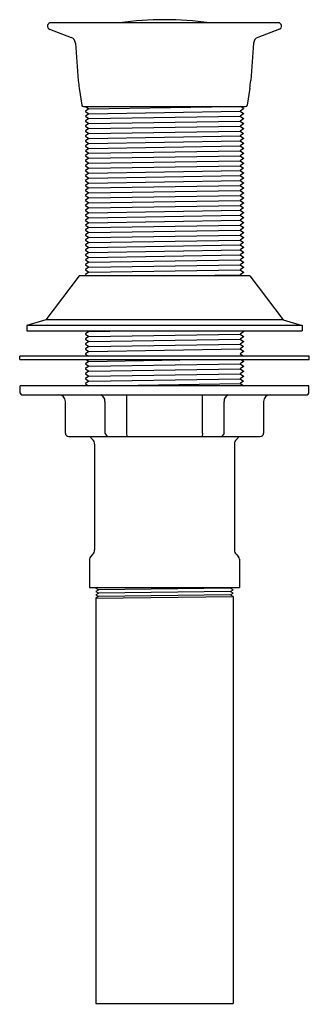
# Model space of a CAD drawing. Units: inches. Extents: x 10.9 to 13.53, y 0.28 to 9.22.
import ezdxf

# ---------------------------------------------------------------- set-up
doc = ezdxf.new("R2010")
doc.units = ezdxf.units.IN
doc.header["$LTSCALE"] = 0.64311
doc.header["$MEASUREMENT"] = 0
doc.layers.get('0').update_dxf_attribs({"linetype": 'CONTINUOUS'})
doc.layers.get('Defpoints').update_dxf_attribs({"linetype": 'CONTINUOUS'})
doc.styles.get("Standard").update_dxf_attribs({"font": 'txt', "width": 0.8})

msp = doc.modelspace()

# ---------------------------------------------------------------- linework, layer by layer
for p, q in [((11.1692, 9.1383), (11.3644, 9.0639)), ((13.2449, 9.1964), (11.1799, 9.1964)), ((13.2555, 9.1383), (13.0603, 9.0639)), ((11.4028, 9.0125), (11.4296, 8.6716)), ((13.0219, 9.0125), (12.9951, 8.6716)), ((11.4376, 8.6015), (11.4604, 8.4492)), ((12.9871, 8.6015), (12.9643, 8.4492)), ((11.4753, 8.4364), (12.9494, 8.4364)), ((11.4936, 8.4364), (11.4936, 8.4363)), ((11.4936, 8.4363), (11.5238, 8.4151)), ((11.5238, 8.4151), (11.4936, 8.3939)), ((11.5238, 8.4151), (12.8247, 8.4364)), ((12.9311, 8.4138), (12.9009, 8.3926)), ((12.9311, 8.4164), (12.9027, 8.4364)), ((12.9311, 8.4164), (12.9311, 8.4138)), ((11.4936, 8.3939), (11.4936, 8.3913)), ((11.4936, 8.3913), (11.5238, 8.3701)), ((11.5238, 8.3701), (11.4936, 8.3489)), ((11.4936, 8.3489), (11.4936, 8.3463)), ((11.4936, 8.3463), (11.5238, 8.3251)), ((11.5238, 8.3251), (11.4936, 8.3039)), ((11.5238, 8.3701), (12.9009, 8.3926)), ((11.5238, 8.3251), (12.9009, 8.3476)), ((12.9009, 8.3926), (12.9311, 8.3714)), ((12.9311, 8.3688), (12.9009, 8.3476)), ((12.9009, 8.3476), (12.9311, 8.3264)), ((12.9311, 8.3238), (12.9009, 8.3026)), ((12.9311, 8.3714), (12.9311, 8.3688)), ((12.9311, 8.3264), (12.9311, 8.3238)), ((11.4936, 8.3039), (11.4936, 8.3013)), ((11.4936, 8.3013), (11.5238, 8.2801)), ((11.5238, 8.2801), (11.4936, 8.2589)), ((11.4936, 8.2589), (11.4936, 8.2563)), ((11.4936, 8.2563), (11.5238, 8.2351)), ((11.5238, 8.2351), (11.4936, 8.2139)), ((11.5238, 8.2801), (12.9009, 8.3026)), ((11.5238, 8.2351), (12.9009, 8.2576)), ((12.9009, 8.3026), (12.9311, 8.2814)), ((12.9311, 8.2788), (12.9009, 8.2576)), ((12.9009, 8.2576), (12.9311, 8.2364)), ((12.9311, 8.2338), (12.9009, 8.2126)), ((12.9311, 8.2814), (12.9311, 8.2788)), ((12.9311, 8.2364), (12.9311, 8.2338)), ((11.4936, 8.2139), (11.4936, 8.2113)), ((11.4936, 8.2113), (11.5238, 8.1901)), ((11.5238, 8.1901), (11.4936, 8.1689)), ((11.4936, 8.1689), (11.4936, 8.1663)), ((11.4936, 8.1663), (11.5238, 8.1451)), ((11.5238, 8.1451), (11.4936, 8.1239)), ((11.5238, 8.1901), (12.9009, 8.2126)), ((11.5238, 8.1451), (12.9009, 8.1676)), ((12.9009, 8.2126), (12.9311, 8.1914)), ((12.9311, 8.1888), (12.9009, 8.1676)), ((12.9009, 8.1676), (12.9311, 8.1464)), ((12.9311, 8.1438), (12.9009, 8.1226)), ((12.9311, 8.1914), (12.9311, 8.1888)), ((12.9311, 8.1464), (12.9311, 8.1438)), ((11.4936, 8.1239), (11.4936, 8.1213)), ((11.4936, 8.1213), (11.5238, 8.1001)), ((11.5238, 8.1001), (11.4936, 8.0789)), ((11.4936, 8.0789), (11.4936, 8.0763)), ((11.4936, 8.0763), (11.5238, 8.0551)), ((11.5238, 8.0551), (11.4936, 8.0339)), ((11.5238, 8.1001), (12.9009, 8.1226)), ((11.5238, 8.0551), (12.9009, 8.0776)), ((12.9009, 8.1226), (12.9311, 8.1014)), ((12.9311, 8.0988), (12.9009, 8.0776)), ((12.9009, 8.0776), (12.9311, 8.0564)), ((12.9311, 8.0538), (12.9009, 8.0326)), ((12.9311, 8.1014), (12.9311, 8.0988)), ((12.9311, 8.0564), (12.9311, 8.0538)), ((11.4936, 8.0339), (11.4936, 8.0313)), ((11.4936, 8.0313), (11.5238, 8.0101)), ((11.5238, 8.0101), (11.4936, 7.9889)), ((11.4936, 7.9889), (11.4936, 7.9863)), ((11.4936, 7.9863), (11.5238, 7.9651)), ((11.5238, 7.9651), (11.4936, 7.9439)), ((11.5238, 8.0101), (12.9009, 8.0326)), ((11.5238, 7.9651), (12.9009, 7.9876)), ((12.9009, 8.0326), (12.9311, 8.0114)), ((12.9311, 8.0088), (12.9009, 7.9876)), ((12.9009, 7.9876), (12.9311, 7.9664)), ((12.9311, 7.9638), (12.9009, 7.9426)), ((12.9311, 8.0114), (12.9311, 8.0088)), ((12.9311, 7.9664), (12.9311, 7.9638)), ((11.4936, 7.9439), (11.4936, 7.9413)), ((11.4936, 7.9413), (11.5238, 7.9201)), ((11.5238, 7.9201), (11.4936, 7.8989)), ((11.4936, 7.8989), (11.4936, 7.8963)), ((11.4936, 7.8963), (11.5238, 7.8751)), ((11.5238, 7.8751), (11.4936, 7.8539)), ((11.5238, 7.9201), (12.9009, 7.9426)), ((11.5238, 7.8751), (12.9009, 7.8976)), ((12.9009, 7.9426), (12.9311, 7.9214)), ((12.9311, 7.9188), (12.9009, 7.8976)), ((12.9009, 7.8976), (12.9311, 7.8765)), ((12.9311, 7.8738), (12.9009, 7.8526)), ((12.9311, 7.9214), (12.9311, 7.9188)), ((12.9311, 7.8764), (12.9311, 7.8738)), ((11.4936, 7.8539), (11.4936, 7.8513)), ((11.4936, 7.8513), (11.5238, 7.8301)), ((11.5238, 7.8301), (11.4936, 7.8089)), ((11.4936, 7.8089), (11.4936, 7.8063)), ((11.4936, 7.8063), (11.5238, 7.7851)), ((11.5238, 7.7851), (11.4936, 7.7639)), ((11.5238, 7.8301), (12.9009, 7.8526)), ((11.5238, 7.7851), (12.9009, 7.8076)), ((12.9009, 7.8526), (12.9311, 7.8314)), ((12.9311, 7.8288), (12.9009, 7.8076)), ((12.9009, 7.8076), (12.9311, 7.7864)), ((12.9311, 7.7838), (12.9009, 7.7626)), ((12.9311, 7.8314), (12.9311, 7.8288)), ((12.9311, 7.7864), (12.9311, 7.7838)), ((11.4936, 7.7639), (11.4936, 7.7613)), ((11.4936, 7.7613), (11.5238, 7.7401)), ((11.5238, 7.7401), (11.4936, 7.7189)), ((11.4936, 7.7189), (11.4936, 7.7163)), ((11.4936, 7.7163), (11.5238, 7.6951)), ((11.5238, 7.6951), (11.4936, 7.6739)), ((11.5238, 7.7401), (12.9009, 7.7626)), ((11.5238, 7.6951), (12.9009, 7.7176)), ((12.9009, 7.7626), (12.9311, 7.7414)), ((12.9311, 7.7388), (12.9009, 7.7176)), ((12.9009, 7.7176), (12.9311, 7.6964)), ((12.9311, 7.7414), (12.9311, 7.7388)), ((12.9311, 7.6964), (12.9311, 7.6938)), ((11.4936, 7.6739), (11.4936, 7.6713)), ((11.4936, 7.6713), (11.5238, 7.6501)), ((11.5238, 7.6501), (11.4936, 7.6289)), ((11.4936, 7.6289), (11.4936, 7.6263)), ((11.4936, 7.6263), (11.5238, 7.6051)), ((11.5238, 7.6051), (11.4936, 7.5839)), ((11.5238, 7.6501), (12.9009, 7.6726)), ((11.5238, 7.6051), (12.9009, 7.6276)), ((12.9311, 7.6938), (12.9009, 7.6726)), ((12.9009, 7.6726), (12.9311, 7.6514)), ((12.9311, 7.6488), (12.9009, 7.6276)), ((12.9009, 7.6276), (12.9311, 7.6064)), ((12.9311, 7.6514), (12.9311, 7.6488)), ((12.9311, 7.6064), (12.9311, 7.6038)), ((11.4936, 7.5839), (11.4936, 7.5813)), ((11.4936, 7.5813), (11.5238, 7.5601)), ((11.5238, 7.5601), (11.4936, 7.5389)), ((11.4936, 7.5389), (11.4936, 7.5363)), ((11.4936, 7.5363), (11.5238, 7.5151)), ((11.5238, 7.5151), (11.4936, 7.4939)), ((11.5238, 7.5601), (12.9009, 7.5826)), ((11.5238, 7.5151), (12.9009, 7.5376)), ((12.9311, 7.6038), (12.9009, 7.5826)), ((12.9009, 7.5826), (12.9311, 7.5614)), ((12.9311, 7.5588), (12.9009, 7.5376)), ((12.9009, 7.5376), (12.9311, 7.5164)), ((12.9311, 7.5614), (12.9311, 7.5588)), ((12.9311, 7.5164), (12.9311, 7.5138)), ((11.4936, 7.4939), (11.4936, 7.4913)), ((11.4936, 7.4913), (11.5238, 7.4701)), ((11.5238, 7.4701), (11.4936, 7.4489)), ((11.4936, 7.4489), (11.4936, 7.4463)), ((11.4936, 7.4463), (11.5238, 7.4251)), ((11.5238, 7.4701), (12.9009, 7.4926)), ((11.5238, 7.4251), (12.9009, 7.4476)), ((12.9311, 7.5138), (12.9009, 7.4926)), ((12.9009, 7.4926), (12.9311, 7.4714)), ((12.9311, 7.4688), (12.9009, 7.4476)), ((12.9009, 7.4476), (12.9311, 7.4264)), ((12.9311, 7.4714), (12.9311, 7.4688)), ((12.9311, 7.4264), (12.9311, 7.4238)), ((11.5238, 7.4251), (11.4936, 7.4039)), ((11.4936, 7.4039), (11.4936, 7.4013)), ((11.4936, 7.4013), (11.5238, 7.3801)), ((11.5238, 7.3801), (11.4936, 7.3589)), ((11.4936, 7.3589), (11.4936, 7.3563)), ((11.4936, 7.3563), (11.5238, 7.3351)), ((11.5238, 7.3801), (12.9009, 7.4026)), ((11.5238, 7.3351), (12.9009, 7.3576)), ((12.9311, 7.4238), (12.9009, 7.4026)), ((12.9009, 7.4026), (12.9311, 7.3814)), ((12.9311, 7.3788), (12.9009, 7.3576)), ((12.9009, 7.3576), (12.9311, 7.3364)), ((12.9311, 7.3814), (12.9311, 7.3788)), ((12.9311, 7.3364), (12.9311, 7.3338)), ((11.5238, 7.3351), (11.4936, 7.3139)), ((11.4936, 7.3139), (11.4936, 7.3113)), ((11.4936, 7.3113), (11.5238, 7.2901)), ((11.5238, 7.2901), (11.4936, 7.2689)), ((11.4936, 7.2689), (11.4936, 7.2663)), ((11.4936, 7.2663), (11.5238, 7.2451)), ((11.5238, 7.2901), (12.9009, 7.3126)), ((11.5238, 7.2451), (12.9009, 7.2676)), ((12.9311, 7.3338), (12.9009, 7.3126)), ((12.9009, 7.3126), (12.9311, 7.2914)), ((12.9311, 7.2888), (12.9009, 7.2676)), ((12.9009, 7.2676), (12.9311, 7.2464)), ((12.9311, 7.2914), (12.9311, 7.2888)), ((11.5238, 7.2451), (11.4936, 7.2239)), ((11.4936, 7.2239), (11.4936, 7.2213)), ((11.4936, 7.2213), (11.5238, 7.2001)), ((11.5238, 7.2001), (11.4936, 7.1789)), ((11.4936, 7.1789), (11.4936, 7.1763)), ((11.4936, 7.1763), (11.5238, 7.1551)), ((11.5238, 7.2001), (12.9009, 7.2226)), ((11.5238, 7.1551), (12.9009, 7.1776)), ((12.9311, 7.2438), (12.9009, 7.2226)), ((12.9009, 7.2226), (12.9311, 7.2014)), ((12.9311, 7.1988), (12.9009, 7.1776)), ((12.9009, 7.1776), (12.9311, 7.1565)), ((12.9311, 7.2464), (12.9311, 7.2438)), ((12.9311, 7.2014), (12.9311, 7.1988)), ((11.5238, 7.1551), (11.4936, 7.1339)), ((11.4936, 7.1339), (11.4936, 7.1313)), ((11.4936, 7.1313), (11.5238, 7.1101)), ((11.5238, 7.1101), (11.4936, 7.0889)), ((11.4936, 7.0889), (11.4936, 7.0863)), ((11.4936, 7.0863), (11.5238, 7.0651)), ((11.5238, 7.1101), (12.9009, 7.1326)), ((11.5238, 7.0651), (12.9009, 7.0876)), ((12.9311, 7.1538), (12.9009, 7.1326)), ((12.9009, 7.1326), (12.9311, 7.1114)), ((12.9311, 7.1088), (12.9009, 7.0876)), ((12.9009, 7.0876), (12.9311, 7.0664)), ((12.9311, 7.1564), (12.9311, 7.1538)), ((12.9311, 7.1114), (12.9311, 7.1088)), ((11.5238, 7.0651), (11.4936, 7.0439)), ((11.4936, 7.0439), (11.4936, 7.0413)), ((11.4936, 7.0413), (11.5238, 7.0201)), ((11.5238, 7.0201), (11.4936, 6.9989)), ((11.4936, 6.9989), (11.4936, 6.9963)), ((11.4936, 6.9963), (11.5238, 6.9751)), ((11.5238, 7.0201), (12.9009, 7.0426)), ((11.5238, 6.9751), (12.9009, 6.9976)), ((12.9311, 7.0638), (12.9009, 7.0426)), ((12.9009, 7.0426), (12.9311, 7.0214)), ((12.9311, 7.0188), (12.9009, 6.9976)), ((12.9009, 6.9976), (12.9311, 6.9764)), ((12.9311, 7.0664), (12.9311, 7.0638)), ((12.9311, 7.0214), (12.9311, 7.0188)), ((11.4374, 6.8964), (11.1359, 6.4964)), ((12.9874, 6.8964), (11.4374, 6.8964)), ((11.5238, 6.9751), (11.4936, 6.9539)), ((11.4936, 6.9539), (11.4936, 6.9513)), ((11.4936, 6.9513), (11.5238, 6.9301)), ((11.5238, 6.9301), (11.4936, 6.9089)), ((11.4936, 6.9089), (11.4936, 6.9063)), ((11.4937, 6.9062), (11.5077, 6.8964)), ((11.5238, 6.9301), (12.9009, 6.9526)), ((12.2121, 6.8964), (12.9009, 6.9076)), ((12.9311, 6.9738), (12.9009, 6.9526)), ((12.9009, 6.9526), (12.9311, 6.9314)), ((12.9311, 6.9288), (12.9009, 6.9076)), ((12.917, 6.8964), (12.9009, 6.9076)), ((12.9311, 6.9764), (12.9311, 6.9738)), ((12.9311, 6.9314), (12.9311, 6.9288)), ((12.9874, 6.8964), (13.2888, 6.4964)), ((11.1359, 6.4964), (10.9624, 6.4464)), ((10.9624, 6.4464), (10.9624, 6.3964)), ((13.4624, 6.4464), (10.9624, 6.4464)), ((13.2888, 6.4964), (11.1359, 6.4964)), ((13.2888, 6.4964), (13.4624, 6.4464)), ((13.4624, 6.4464), (13.4624, 6.3964)), ((10.9624, 6.3964), (13.4624, 6.3964)), ((11.4936, 6.3689), (11.4936, 6.3663)), ((11.4936, 6.3663), (11.5238, 6.3451)), ((11.5238, 6.3901), (11.4937, 6.369)), ((11.5149, 6.3964), (11.5238, 6.3901)), ((11.5238, 6.3901), (11.9063, 6.3964)), ((11.5238, 6.3451), (12.9009, 6.3676)), ((12.9311, 6.3888), (12.9009, 6.3676)), ((12.9009, 6.3676), (12.9311, 6.3464)), ((12.931, 6.3915), (12.9241, 6.3964)), ((12.9311, 6.3914), (12.9311, 6.3888)), ((11.5238, 6.3451), (11.4936, 6.3239)), ((11.4936, 6.3239), (11.4936, 6.3213)), ((11.4936, 6.3213), (11.5238, 6.3001)), ((11.5238, 6.3001), (11.4936, 6.2789)), ((11.4936, 6.2789), (11.4936, 6.2763)), ((11.4936, 6.2763), (11.5238, 6.2551)), ((11.5238, 6.3001), (12.9009, 6.3226)), ((11.5238, 6.2551), (12.9009, 6.2776)), ((12.9311, 6.3438), (12.9009, 6.3226)), ((12.9009, 6.3226), (12.9311, 6.3014)), ((12.9311, 6.2988), (12.9009, 6.2776)), ((12.9009, 6.2776), (12.9311, 6.2564)), ((12.9311, 6.3464), (12.9311, 6.3438)), ((12.9311, 6.3014), (12.9311, 6.2988)), ((11.5238, 6.2551), (11.4936, 6.2339)), ((11.4936, 6.2339), (11.4936, 6.2313)), ((11.4936, 6.2313), (11.5238, 6.2101)), ((11.5238, 6.2101), (11.4937, 6.189)), ((11.4937, 6.189), (11.4937, 6.1862)), ((11.4937, 6.1862), (11.522, 6.1664)), ((11.5238, 6.2101), (12.9009, 6.2326)), ((12.9311, 6.2538), (12.9009, 6.2326)), ((12.9009, 6.2326), (12.931, 6.2115)), ((12.9311, 6.2088), (12.9009, 6.1876)), ((12.9009, 6.1876), (12.931, 6.1664)), ((12.9311, 6.2564), (12.9311, 6.2538)), ((12.9311, 6.2114), (12.9311, 6.2088)), ((10.8974, 6.1364), (10.8974, 6.1664)), ((13.5274, 6.1664), (10.8974, 6.1664)), ((10.8974, 6.1364), (13.5274, 6.1364)), ((11.5238, 6.1201), (11.4936, 6.0989)), ((11.4936, 6.0989), (11.4936, 6.0963)), ((11.4936, 6.0963), (11.5238, 6.0751)), ((11.5006, 6.1364), (11.5238, 6.1201)), ((11.5238, 6.1201), (12.5184, 6.1364)), ((11.5238, 6.0751), (12.9009, 6.0976)), ((12.9311, 6.1188), (12.9009, 6.0976)), ((12.9009, 6.0976), (12.9311, 6.0764)), ((12.9098, 6.1364), (12.9311, 6.1214)), ((12.9311, 6.1214), (12.9311, 6.1188)), ((13.5274, 6.1364), (13.5274, 6.1664)), ((11.5238, 6.0751), (11.4936, 6.0539)), ((11.4936, 6.0539), (11.4936, 6.0513)), ((11.4936, 6.0513), (11.5238, 6.0301)), ((11.5238, 6.0301), (11.4936, 6.0089)), ((11.4936, 6.0089), (11.4936, 6.0063)), ((11.4936, 6.0063), (11.5238, 5.9851)), ((11.5238, 6.0301), (12.9009, 6.0526)), ((11.5238, 5.9851), (12.9009, 6.0076)), ((12.9311, 6.0738), (12.9009, 6.0526)), ((12.9009, 6.0526), (12.931, 6.0315)), ((12.9311, 6.0288), (12.9009, 6.0076)), ((12.9009, 6.0076), (12.9311, 5.9864)), ((12.9311, 6.0764), (12.9311, 6.0738)), ((12.9311, 6.0314), (12.9311, 6.0288)), ((11.4936, 5.9639), (11.4936, 5.9613)), ((11.4936, 5.9613), (11.5238, 5.9401)), ((11.5238, 5.9401), (11.4936, 5.9189)), ((11.4936, 5.9189), (11.4936, 5.9163)), ((11.4936, 5.9163), (11.522, 5.8964)), ((11.5238, 5.9851), (11.4937, 5.964)), ((11.5238, 5.9401), (12.9009, 5.9626)), ((11.6005, 5.8964), (12.9009, 5.9176)), ((12.9311, 5.9838), (12.9009, 5.9626)), ((12.9009, 5.9626), (12.9311, 5.9414)), ((12.9311, 5.9388), (12.9009, 5.9176)), ((12.9009, 5.9176), (12.9314, 5.8964)), ((12.9311, 5.9864), (12.9311, 5.9838)), ((12.9311, 5.9414), (12.9311, 5.9388)), ((10.9024, 5.8314), (10.9024, 5.8964)), ((13.5224, 5.8964), (10.9024, 5.8964)), ((10.9174, 5.8164), (13.5074, 5.8164)), ((11.8674, 5.8164), (11.8674, 5.4664)), ((12.5573, 5.4664), (12.5573, 5.8164)), ((13.5224, 5.8314), (13.5224, 5.8964)), ((11.3124, 5.4664), (11.3124, 5.7564)), ((11.67, 5.7564), (11.67, 5.4664)), ((12.7547, 5.4664), (12.7547, 5.7564)), ((13.1124, 5.7564), (13.1124, 5.4664)), ((11.67, 5.4664), (11.6905, 5.4364)), ((11.8674, 5.4664), (11.8704, 5.4364)), ((12.5573, 5.4664), (12.5543, 5.4364)), ((12.7547, 5.4664), (12.7343, 5.4364)), ((11.3424, 5.4364), (13.0824, 5.4364)), ((11.5336, 5.4364), (11.5598, 5.4102)), ((12.8911, 5.4364), (12.8649, 5.4102)), ((11.5774, 5.3678), (11.5774, 4.4062)), ((12.8474, 5.3678), (12.8474, 4.4062)), ((11.5324, 4.3239), (11.5324, 4.0664)), ((11.5598, 4.3638), (11.5411, 4.3452)), ((12.8649, 4.3638), (12.8836, 4.3452)), ((12.8924, 4.3239), (12.8924, 4.0664)), ((11.5324, 4.0664), (12.8924, 4.0664)), ((11.5997, 4.0664), (11.5874, 4.0592)), ((11.5874, 4.0592), (11.5874, 4.0585)), ((11.5874, 4.0585), (11.6093, 4.0458)), ((11.6093, 4.0419), (11.5874, 4.0293)), ((11.5874, 4.0293), (11.5874, 4.0285)), ((11.5874, 4.0285), (11.6093, 4.0158)), ((11.6093, 4.0458), (12.8154, 4.0608)), ((11.6093, 4.0458), (11.6093, 4.0419)), ((11.6093, 4.0158), (12.8154, 4.0308)), ((12.8154, 4.0608), (12.825, 4.0664)), ((12.8154, 4.0569), (12.8154, 4.0608)), ((12.8374, 4.0442), (12.8154, 4.0569)), ((12.8154, 4.0308), (12.8374, 4.0435)), ((12.8154, 4.0269), (12.8154, 4.0308)), ((12.8374, 4.0142), (12.8154, 4.0269)), ((12.8374, 4.0442), (12.8374, 4.0435)), ((11.6093, 4.0119), (11.5874, 3.9992)), ((11.5874, 3.9992), (11.5874, 3.9985)), ((11.5874, 3.9985), (11.6093, 3.9859)), ((11.5874, 3.9692), (12.8374, 3.9842)), ((11.6093, 3.9819), (11.5874, 3.9692)), ((11.5874, 3.9692), (11.5874, 0.2864)), ((11.6093, 4.0158), (11.6093, 4.0119)), ((11.6093, 3.9859), (12.8154, 4.0008)), ((11.6093, 3.9819), (11.6093, 3.9859)), ((12.8154, 4.0008), (12.8374, 4.0135)), ((12.8154, 3.9969), (12.8154, 4.0008)), ((12.8374, 3.9842), (12.8154, 3.9969)), ((12.8374, 4.0142), (12.8374, 4.0135)), ((12.8374, 3.9842), (12.8374, 0.2864)), ((11.5874, 0.2864), (12.8374, 0.2864))]:
    msp.add_line(p, q)
for centre, radius, start, end in [((12.2124, 6.2244), 3, 82.18875, 97.81125), ((11.1799, 9.1664), 0.03, 90, 249.1266), ((13.2449, 9.1664), 0.03, 290.8734, 90), ((11.343, 9.0078), 0.06, 4.48863, 69.12636), ((13.0817, 9.0078), 0.06, 110.87364, 175.51137), ((12.4265, 8.7498), 1, 184.48866, 188.53079), ((11.9982, 8.7498), 1, 351.46921, 355.51134), ((11.4753, 8.4514), 0.015, 188.53072, 269.99965), ((12.9494, 8.4514), 0.015, 270.00035, 351.46928), ((10.9174, 5.8314), 0.015, 180, 270), ((11.2524, 5.7564), 0.06, 0, 90), ((11.6154, 5.7644), 0.0552, 351.67899, 70.46791), ((12.8093, 5.7644), 0.0552, 109.56241, 188.3135), ((13.1724, 5.7564), 0.06, 90, 180), ((13.5074, 5.8314), 0.015, 270, 0), ((11.3424, 5.4664), 0.03, 180, 270), ((13.0824, 5.4664), 0.03, 270, 0), ((11.5174, 5.3678), 0.06, 0, 44.99999), ((12.9074, 5.3678), 0.06, 135.00001, 180), ((11.5174, 4.4062), 0.06, 315.00001, 0), ((12.9074, 4.4062), 0.06, 180, 224.99999), ((11.5624, 4.3239), 0.03, 134.99997, 180), ((12.8624, 4.3239), 0.03, 0, 45.00003)]:
    msp.add_arc(centre, radius, start, end)

# ---------------------------------------------------------------- texts
at = {"layer": 'Defpoints'}
for tag, p, s in [('TRADENAME', (12.1992, 0.2813), ''), ('MODELNUMBER', (12.1992, 0.283), 'K-7124'), ('PRODUCT', (12.1992, 0.2796), 'POP-UP CLICKER DRAIN'), ('MATERIAL', (12.1992, 0.278), 'BRASS')]:
    msp.add_attdef(tag, p, s, height=0.001, dxfattribs=at)

doc.saveas('drawing.dxf')
